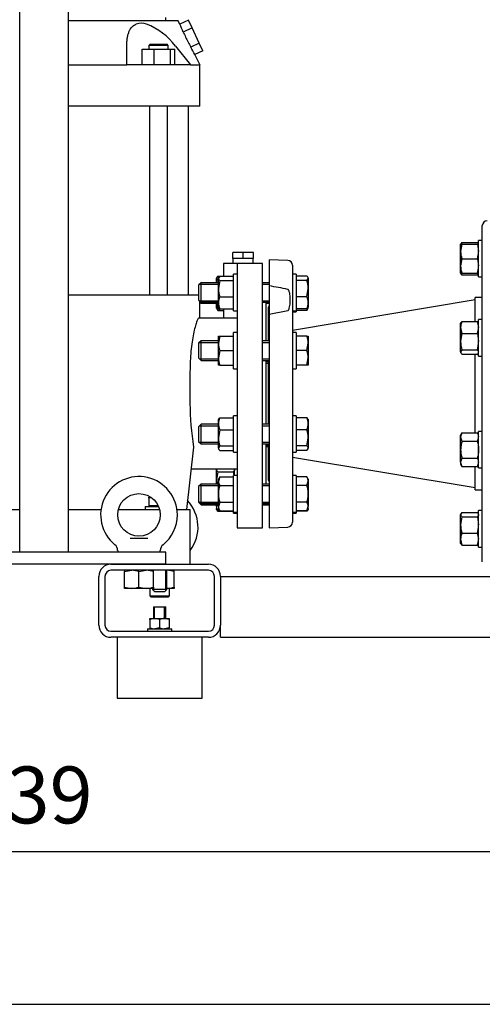
# Model space of a CAD drawing. Units: millimetres. Extents: x 133 to 5484, y 133 to 3827.
# Drawn here: x 1310 to 1690, y 133 to 942 of the extents above; entities that cross this region are included whole.
import ezdxf

# ---------------------------------------------------------------- set-up
doc = ezdxf.new("R2010")
doc.units = ezdxf.units.MM
for name, color, linetype in [('11019_-_BS_4848_', 7, 'Continuous'), ('12013_-_BS_4848_', 7, 'Continuous'), ('12013_-_FOOT', 7, 'Continuous'), ('22004_70_X_50_AV', 7, 'Continuous'), ('62013_DN100_PRES', 7, 'Continuous'), ('62014_DN150_PRES', 7, 'Continuous'), ('63143_CON_RED_15', 7, 'Continuous'), ('Default', 7, 'Continuous'), ('M10_FULL_HEX_NUT', 7, 'Continuous'), ('M10_PLAIN_WASHER', 7, 'Continuous'), ('M12_PLAIN_WASHER', 7, 'Continuous'), ('M12_X_70_LG_HEX_', 7, 'Continuous'), ('M16-LIFTING-EYE', 7, 'Continuous'), ('M16_FULL_HEX_NUT', 7, 'Continuous'), ('M16_PLAIN_WASHER', 7, 'Continuous'), ('M16_X_120_LG_HEX', 7, 'Continuous'), ('M16_X_80_LG_HEX_', 7, 'Continuous'), ('SV66-9202-PN16_1', 7, 'Continuous')]:
    doc.layers.add(name, color=color, linetype=linetype)
doc.styles.add('SEACAD_seiso_ttf', font='AGENCYR.TTF')
doc.dimstyles.new('ISO', dxfattribs={"dimtxt": 46.666667, "dimasz": 46.666667, "dimexe": 23.333333, "dimexo": 0, "dimgap": 23.333333, "dimtad": 1, "dimtxsty": 'SEACAD_seiso_ttf', "dimblk1": '_SE_FILLED', "dimblk2": '_SE_FILLED', "dimsah": 1, "dimcen": 23.333333, "dimadec": 0, "dimazin": 0, "dimtfac": 1, "dimtmove": 0, "dimatfit": 3, "dimfxl": 1, "dimtolj": 1, "dimarcsym": 0})

# ---------------------------------------------------------------- blocks, each defined once
blk = doc.blocks.new('SE')
at = {"layer": '11019_-_BS_4848_', "color": 7, "linetype": 'Continuous'}
for p, q in [((1384.8, 494.62), (1464.8, 494.62)), ((1464.8, 489.62), (1384.8, 489.62)), ((1374.8, 444.62), (1374.8, 484.62)), ((1379.8, 484.62), (1379.8, 444.62)), ((1469.8, 444.62), (1469.8, 484.62)), ((1474.8, 484.62), (1474.8, 444.62)), ((1474.8, 484.62), (2179.8, 484.62)), ((1474.8, 434.62), (1474.8, 444.62)), ((1384.8, 439.62), (1464.8, 439.62)), ((1464.8, 434.62), (1384.8, 434.62)), ((1474.8, 434.62), (2239.8, 434.62))]:
    blk.add_line(p, q, dxfattribs=at)
for centre, radius, start, end in [((1384.8, 484.62), 10, 90, 180), ((1464.8, 484.62), 10, 0, 90), ((1384.8, 484.62), 5, 90, 180), ((1464.8, 484.62), 5, 0, 90), ((1384.8, 444.62), 10, 180, 270), ((1384.8, 444.62), 5, 180, 270), ((1464.8, 444.62), 10, 270, 360), ((1464.8, 444.62), 5, 270, 360)]:
    blk.add_arc(centre, radius, start, end, dxfattribs=at)
at = {"layer": '12013_-_BS_4848_', "color": 7, "linetype": 'Continuous'}
for p, q in [((1309.8, 504.62), (1309.8, 1334.62)), ((1349.8, 504.62), (1349.8, 1334.62)), ((1315.8, 504.62), (1309.8, 504.62)), ((1343.8, 504.62), (1315.8, 504.62)), ((1349.8, 504.62), (1343.8, 504.62))]:
    blk.add_line(p, q, dxfattribs=at)
at = {"layer": '12013_-_FOOT', "color": 7, "linetype": 'Continuous'}
for p, q in [((1429.8, 504.62), (1229.8, 504.62)), ((1429.8, 494.62), (1429.8, 504.62)), ((1429.8, 494.62), (1229.8, 494.62))]:
    blk.add_line(p, q, dxfattribs=at)
at = {"layer": '22004_70_X_50_AV', "color": 7, "linetype": 'Continuous'}
for p, q in [((1419.71, 459.62), (1429.71, 459.62)), ((1419.71, 459.62), (1419.71, 450.02)), ((1420.63, 450.02), (1420.63, 459.62)), ((1428.79, 450.02), (1428.79, 459.62)), ((1429.71, 450.02), (1429.71, 459.62)), ((1389.8, 434.62), (1389.8, 384.62)), ((1459.8, 384.62), (1459.8, 434.62)), ((1389.8, 384.62), (1459.8, 384.62))]:
    blk.add_line(p, q, dxfattribs=at)
at = {"layer": '62013_DN100_PRES', "color": 7, "linetype": 'Continuous'}
for p, q in [((1514.8, 744.62), (1514.8, 723.12)), ((1529.94, 744.09), (1514.8, 744.62)), ((1533.8, 740.09), (1533.8, 529.15)), ((1514.8, 723.12), (1514.8, 699.95)), ((1513.8, 704.43), (1513.8, 677.99)), ((1514.8, 699.95), (1529.94, 702.81)), ((1514.8, 699.95), (1514.8, 524.62)), ((1513.8, 661.99), (1513.8, 609.5)), ((1513.8, 593.5), (1513.8, 564.81)), ((1514.8, 524.62), (1529.94, 525.15))]:
    blk.add_line(p, q, dxfattribs=at)
for centre, radius, start, end in [((1529.8, 740.09), 4, 0, 88), ((1465.46, 420.14), 306.97, 77.87417, 80.7502), ((1517.8, 704.43), 4, 138.59038, 180), ((1517.8, 564.81), 4, 180, 221.40962), ((1529.8, 529.15), 4, 272, 0)]:
    blk.add_arc(centre, radius, start, end, dxfattribs=at)
blk.add_open_spline([(1529.94, 702.81), (1530.2, 702.87), (1530.37, 703.04), (1530.64, 703.36), (1530.75, 703.53), (1531.03, 704.06), (1531.16, 704.42), (1531.5, 705.51), (1531.64, 706.25), (1531.98, 708.48), (1532.06, 709.97), (1532.06, 712.21), (1532.04, 712.98), (1531.95, 714.49), (1531.87, 715.25), (1531.66, 716.76), (1531.51, 717.51), (1531.17, 718.62), (1531.04, 718.99), (1530.75, 719.53), (1530.65, 719.7), (1530.37, 720.03), (1530.2, 720.2), (1529.94, 720.26)], degree=3, knots=[0, 0, 0, 0, 0.03125, 0.03125, 0.0625, 0.0625, 0.125, 0.125, 0.25, 0.25, 0.5, 0.5, 0.625, 0.625, 0.75, 0.75, 0.875, 0.875, 0.9375, 0.9375, 0.96875, 0.96875, 1, 1, 1, 1], dxfattribs=at)
at = {"layer": '62014_DN150_PRES', "color": 7, "linetype": 'Continuous'}
for p, q in [((1689.8, 496.65), (1689.8, 772.59)), ((1683.8, 693.93), (1683.8, 713.62)), ((1689.8, 713.62), (1683.8, 713.62)), ((1683.8, 602.08), (1683.8, 667.16)), ((1683.8, 555.62), (1683.8, 574.84)), ((1683.8, 555.62), (1689.8, 555.62))]:
    blk.add_line(p, q, dxfattribs=at)
blk.add_arc((1693.8, 772.59), 4, 92, 180, dxfattribs=at)
at = {"layer": '63143_CON_RED_15', "color": 7, "linetype": 'Continuous'}
for p, q in [((1683.8, 711.62), (1533.8, 686.62)), ((1533.8, 582.62), (1683.8, 557.62))]:
    blk.add_line(p, q, dxfattribs=at)
at = {"layer": 'M10_FULL_HEX_NUT', "color": 7, "linetype": 'Continuous'}
for p, q in [((1416.71, 450.02), (1420.71, 450.02)), ((1416.71, 449.31), (1416.71, 450.02)), ((1416.71, 449.31), (1416.71, 442.33)), ((1420.71, 450.02), (1428.71, 450.02)), ((1424.71, 449.31), (1420.71, 450.02)), ((1424.71, 449.31), (1424.71, 442.33)), ((1428.71, 450.02), (1432.71, 450.02)), ((1432.71, 449.31), (1428.71, 450.02)), ((1432.71, 450.02), (1432.71, 449.31)), ((1432.71, 449.31), (1432.71, 442.33)), ((1416.71, 442.33), (1416.71, 441.62)), ((1424.71, 442.33), (1420.71, 441.62)), ((1432.71, 442.33), (1428.71, 441.62)), ((1432.71, 441.62), (1432.71, 442.33))]:
    blk.add_line(p, q, dxfattribs=at)
for centre, start, end in [((1420.85, 437.68), 90.65275, 109.60341), ((1428.85, 437.68), 90.65275, 109.60341), ((1420.85, 453.96), 250.39659, 269.34725), ((1428.85, 453.96), 250.39659, 269.34725)]:
    blk.add_arc(centre, 12.34, start, end, dxfattribs=at)
at = {"layer": 'M10_PLAIN_WASHER', "color": 7, "linetype": 'Continuous'}
for p, q in [((1414.71, 441.62), (1434.71, 441.62)), ((1414.71, 441.62), (1414.71, 439.62)), ((1434.71, 439.62), (1434.71, 441.62))]:
    blk.add_line(p, q, dxfattribs=at)
at = {"layer": 'M12_PLAIN_WASHER', "color": 7, "linetype": 'Continuous'}
for q in [(1423.84, 542.12), (1412.8, 539.62)]:
    blk.add_line((1412.8, 542.12), q, dxfattribs=at)
at = {"layer": 'M12_X_70_LG_HEX_', "color": 7, "linetype": 'Continuous'}
for p, q in [((1415.8, 549.62), (1417.6, 549.62)), ((1415.8, 548.82), (1415.8, 549.62)), ((1415.8, 548.82), (1415.8, 542.5)), ((1423.67, 542.5), (1415.8, 542.5)), ((1416.48, 542.5), (1416.48, 542.12)), ((1429.73, 472.8), (1429.73, 489.62)), ((1430.8, 473.87), (1430.8, 489.62)), ((1418.8, 474.82), (1418.8, 473.87)), ((1430.8, 473.87), (1418.8, 473.87)), ((1418.8, 473.87), (1420.55, 472.12)), ((1419.87, 472.8), (1419.87, 474.82)), ((1420.55, 472.12), (1429.05, 472.12)), ((1429.05, 472.12), (1430.8, 473.87))]:
    blk.add_line(p, q, dxfattribs=at)
blk.add_arc((1420.46, 535.74), 13.88, 101.70887, 109.60341, dxfattribs=at)
at = {"layer": 'M16-LIFTING-EYE', "color": 7, "linetype": 'Continuous'}
for p, q in [((1400.53, 515.96), (1415.07, 515.96)), ((1390.3, 506.01), (1390.3, 504.62)), ((1425.3, 504.62), (1425.3, 506.01)), ((1416.8, 474.82), (1416.8, 468.62)), ((1432.8, 468.62), (1432.8, 474.82)), ((1416.8, 468.62), (1432.8, 468.62)), ((1416.8, 468.62), (1417.8, 467.62)), ((1431.8, 467.62), (1417.8, 467.62)), ((1431.8, 467.62), (1432.8, 468.62))]:
    blk.add_line(p, q, dxfattribs=at)
blk.add_circle((1407.8, 535.12), 17.5, dxfattribs=at)
for centre, radius, start, end in [((1407.8, 535.12), 31.5, 0, 231.165), ((1424.8, 525.12), 31.5, 322.528, 43.75831), ((1407.8, 535.12), 31.5, 308.83289, 0), ((1384.98, 506.16), 5.29, 358.38545, 55.2566), ((1430.66, 506.12), 5.34, 124.85152, 181.14017)]:
    blk.add_arc(centre, radius, start, end, dxfattribs=at)
at = {"layer": 'M16_FULL_HEX_NUT', "color": 7, "linetype": 'Continuous'}
for p, q in [((1672.31, 758.02), (1672, 757.49)), ((1672, 751.49), (1672, 757.49)), ((1672, 757.49), (1673.07, 757.49)), ((1673.07, 757.49), (1672, 751.49)), ((1673.07, 758.87), (1672.24, 757.49)), ((1673.07, 758.87), (1685.73, 758.87)), ((1673.07, 757.49), (1685.73, 757.49)), ((1685.73, 758.87), (1686.3, 757.91)), ((1686.8, 757.49), (1685.73, 757.49)), ((1685.73, 757.49), (1686.8, 751.49)), ((1686.8, 757.49), (1686.49, 758.02)), ((1672, 739.49), (1672, 751.49)), ((1673.07, 745.49), (1672, 739.49)), ((1673.07, 745.49), (1685.73, 745.49)), ((1685.73, 745.49), (1686.8, 739.49)), ((1672, 733.49), (1672, 739.49)), ((1472.57, 731.15), (1471.5, 729.36)), ((1471.81, 730.3), (1471.5, 729.77)), ((1471.5, 729.77), (1471.5, 729.36)), ((1471.5, 725.77), (1471.5, 729.36)), ((1472.57, 727.57), (1472.28, 725.77)), ((1472.57, 731.15), (1474.07, 731.15)), ((1472.57, 727.57), (1473, 727.57)), ((1474.07, 731.15), (1473, 729.36)), ((1473.31, 730.3), (1473, 729.77)), ((1473, 729.77), (1473, 729.36)), ((1473, 720.88), (1473, 729.36)), ((1474.07, 727.57), (1473, 720.88)), ((1474.07, 731.15), (1485.3, 731.15)), ((1474.07, 727.57), (1485.3, 727.57)), ((1673.07, 733.49), (1672, 733.49)), ((1672, 733.49), (1672.31, 732.95)), ((1673.07, 732.1), (1672.5, 733.06)), ((1673.07, 733.49), (1685.73, 733.49)), ((1673.07, 732.1), (1685.73, 732.1)), ((1685.73, 733.49), (1686.8, 733.49)), ((1685.73, 732.1), (1686.3, 733.06)), ((1686.49, 732.95), (1686.8, 733.49)), ((1473, 709.28), (1473, 720.88)), ((1474.07, 714.18), (1485.3, 714.18)), ((1471.5, 705.77), (1471.5, 708.84)), ((1471.5, 705.77), (1471.81, 705.24)), ((1471.5, 704.84), (1471.5, 705.77)), ((1471.5, 704.84), (1472.57, 702.98)), ((1472.57, 704.39), (1472, 705.35)), ((1472.57, 704.39), (1473.26, 704.39)), ((1473, 705.77), (1473, 709.28)), ((1473, 705.77), (1473.31, 705.24)), ((1473, 705.77), (1473, 704.84)), ((1473, 704.84), (1474.07, 702.98)), ((1474.07, 704.39), (1473.5, 705.35)), ((1474.07, 704.39), (1485.3, 704.39)), ((1472.57, 702.98), (1474.07, 702.98)), ((1474.07, 702.98), (1477.3, 702.98)), ((1672.3, 693.06), (1672, 692.54)), ((1672, 689.03), (1672, 692.54)), ((1672, 677.44), (1672, 689.03)), ((1673.07, 693.93), (1685.73, 693.93)), ((1686.8, 692.54), (1686.5, 693.06)), ((1473, 675.99), (1473, 681.99)), ((1473, 681.99), (1474.07, 681.99)), ((1474.07, 681.99), (1473, 675.99)), ((1474.07, 681.99), (1485.3, 681.99)), ((1673.07, 684.13), (1672, 677.44)), ((1673.07, 684.13), (1685.73, 684.13)), ((1685.73, 684.13), (1686.8, 677.44)), ((1473, 663.99), (1473, 675.99)), ((1672, 668.95), (1672, 677.44)), ((1474.07, 669.99), (1473, 663.99)), ((1473, 657.99), (1473, 663.99)), ((1474.07, 669.99), (1485.3, 669.99)), ((1673.07, 670.74), (1672, 668.95)), ((1672, 668.95), (1672, 668.54)), ((1672, 668.54), (1672.3, 668.03)), ((1673.07, 670.74), (1685.73, 670.74)), ((1673.07, 667.16), (1685.73, 667.16)), ((1685.73, 670.74), (1686.8, 668.95)), ((1686.5, 668.03), (1686.8, 668.54)), ((1474.07, 657.99), (1473, 657.99)), ((1474.07, 657.99), (1485.3, 657.99)), ((1474.07, 614.88), (1485.3, 614.88)), ((1473.3, 614.01), (1473, 613.5)), ((1473, 609.98), (1473, 613.5)), ((1473, 598.39), (1473, 609.98)), ((1474.07, 605.08), (1473, 598.39)), ((1473, 589.9), (1473, 598.39)), ((1474.07, 605.08), (1485.3, 605.08)), ((1673.07, 602.55), (1672, 599.09)), ((1673.07, 602.55), (1672, 600.7)), ((1672, 599.09), (1672, 600.7)), ((1672, 588.7), (1672, 599.09)), ((1673.07, 602.55), (1685.73, 602.55)), ((1685.73, 602.55), (1686.8, 599.09)), ((1686.8, 600.7), (1685.73, 602.55)), ((1474.07, 591.7), (1473, 589.9)), ((1474.07, 591.7), (1485.3, 591.7)), ((1673.07, 595.63), (1685.73, 595.63)), ((1473, 589.9), (1473, 589.5)), ((1473, 589.5), (1473.3, 588.98)), ((1474.07, 588.11), (1485.3, 588.11)), ((1672, 578.31), (1672, 588.7)), ((1673.07, 581.77), (1672, 578.31)), ((1672, 578.31), (1672, 576.7)), ((1672, 576.7), (1673.07, 574.84)), ((1673.07, 581.77), (1685.73, 581.77)), ((1673.07, 574.84), (1685.73, 574.84)), ((1685.73, 581.77), (1686.8, 578.31)), ((1685.73, 574.84), (1686.8, 576.7)), ((1471.5, 572.62), (1471.5, 572.39)), ((1471.5, 563.9), (1471.5, 572.39)), ((1472.57, 570.6), (1471.5, 563.9)), ((1472.57, 570.6), (1485.23, 570.6)), ((1474.07, 566.26), (1473, 562.79)), ((1474.07, 566.26), (1473, 564.4)), ((1474.07, 566.26), (1485.3, 566.26)), ((1485.23, 570.6), (1485.75, 567.34)), ((1486.3, 572.62), (1486.3, 572.39)), ((1486.3, 567.4), (1486.3, 572.39)), ((1471.5, 561.84), (1471.5, 563.9)), ((1471.5, 560.4), (1471.5, 561.84)), ((1473, 562.79), (1473, 564.4)), ((1473, 552.4), (1473, 562.79)), ((1474.07, 559.33), (1485.3, 559.33)), ((1473, 542.01), (1473, 552.4)), ((1471.5, 542.01), (1471.5, 543.47)), ((1471.95, 543.47), (1471.5, 542.01)), ((1471.5, 542.01), (1471.5, 540.4)), ((1474.07, 545.47), (1473, 542.01)), ((1473, 542.01), (1473, 540.4)), ((1474.07, 545.47), (1485.3, 545.47)), ((1471.5, 540.4), (1472.57, 538.55)), ((1471.5, 539.47), (1471.5, 540.4)), ((1471.5, 539.47), (1471.81, 538.94)), ((1472.57, 538.09), (1472, 539.05)), ((1472.57, 538.55), (1473.8, 538.55)), ((1472.57, 538.09), (1474.07, 538.09)), ((1473, 539.47), (1473, 540.4)), ((1473, 540.4), (1474.07, 538.55)), ((1473, 539.47), (1473.31, 538.94)), ((1474.07, 538.09), (1473.5, 539.05)), ((1474.07, 538.55), (1485.3, 538.55)), ((1474.07, 538.09), (1485.3, 538.09)), ((1673.07, 537.14), (1672, 535.35)), ((1672.31, 536.29), (1672, 535.75)), ((1672, 535.75), (1672, 535.35)), ((1672, 526.86), (1672, 535.35)), ((1673.07, 533.55), (1672, 526.86)), ((1673.07, 537.14), (1685.73, 537.14)), ((1673.07, 533.55), (1685.73, 533.55)), ((1685.73, 537.14), (1686.3, 536.18)), ((1685.73, 533.55), (1686.8, 526.86)), ((1686.8, 535.75), (1686.49, 536.29)), ((1672, 515.27), (1672, 526.86)), ((1673.07, 520.17), (1685.73, 520.17)), ((1672, 511.75), (1672, 515.27)), ((1672, 511.75), (1672.31, 511.22)), ((1673.07, 510.37), (1672.5, 511.33)), ((1673.07, 510.37), (1685.73, 510.37)), ((1685.73, 510.37), (1686.3, 511.33)), ((1686.49, 511.22), (1686.8, 511.75)), ((1395.8, 489.62), (1395.8, 488.55)), ((1395.8, 488.55), (1401.8, 489.62)), ((1395.8, 475.89), (1395.8, 488.55)), ((1407.8, 488.55), (1413.8, 489.62)), ((1407.8, 475.89), (1407.8, 488.55)), ((1419.8, 488.55), (1419.8, 489.62)), ((1419.8, 475.89), (1419.8, 488.55)), ((1436.8, 488.55), (1436.8, 489.62)), ((1436.8, 475.89), (1436.8, 488.55)), ((1395.8, 474.82), (1395.8, 475.89)), ((1395.8, 475.89), (1401.8, 474.82)), ((1401.8, 474.82), (1395.8, 474.82)), ((1413.8, 474.82), (1401.8, 474.82)), ((1407.8, 475.89), (1413.8, 474.82)), ((1419.8, 474.82), (1413.8, 474.82)), ((1419.8, 475.89), (1419.8, 474.82)), ((1436.8, 474.82), (1430.8, 474.82)), ((1436.8, 475.89), (1436.8, 474.82))]:
    blk.add_line(p, q, dxfattribs=at)
for centre, radius, start, end in [((1690.51, 751.7), 18.51, 180.65275, 199.60341), ((1668.29, 751.7), 18.51, 340.39659, 359.34725), ((1690.51, 739.7), 18.51, 180.65275, 199.60341), ((1668.29, 739.7), 18.51, 340.39659, 359.34725), ((1684.64, 737.2), 12.65, 197.18412, 203.77786), ((1674.16, 737.2), 12.65, 336.22214, 342.81588), ((1495.81, 721.1), 22.81, 180.55522, 197.64297), ((1485.64, 709.08), 12.65, 156.22214, 179.09645), ((1484.35, 709.53), 12.85, 183.08171, 203.59457), ((1478.27, 706.64), 6.77, 189.45041, 212.72001), ((1485.85, 709.53), 12.85, 181.08684, 203.59457), ((1479.77, 706.64), 6.77, 189.45041, 212.72001), ((1684.64, 688.83), 12.65, 156.22214, 179.09645), ((1684.85, 689.27), 12.85, 181.08684, 203.59457), ((1674.16, 688.83), 12.65, 0.90355, 23.77786), ((1673.95, 689.27), 12.85, 336.40543, 358.91316), ((1491.51, 676.2), 18.51, 180.65275, 199.60341), ((1694.81, 677.66), 22.81, 180.55522, 197.64297), ((1663.99, 677.66), 22.81, 342.35703, 359.44478), ((1491.51, 664.2), 18.51, 180.65275, 199.60341), ((1485.85, 609.74), 12.85, 156.40543, 178.91316), ((1485.64, 610.18), 12.65, 180.90355, 203.77786), ((1495.81, 598.61), 22.81, 180.55522, 197.64297), ((1678.77, 599.29), 6.77, 181.66424, 212.72001), ((1680.03, 599.29), 6.77, 327.27999, 358.33576), ((1678.77, 578.5), 6.77, 181.66424, 212.72001), ((1680.03, 578.5), 6.77, 327.27999, 358.33576), ((1494.31, 564.12), 22.81, 180.55522, 185.55801), ((1478.27, 562.99), 6.77, 181.66424, 202.71294), ((1479.77, 562.99), 6.77, 181.66424, 212.72001), ((1478.27, 542.21), 6.77, 181.66424, 212.72001), ((1479.77, 542.21), 6.77, 181.66424, 212.72001), ((1484.14, 543.19), 12.65, 201.90996, 203.77786), ((1485.64, 543.19), 12.65, 201.90996, 203.77786), ((1694.81, 527.08), 22.81, 180.55522, 197.64297), ((1663.99, 527.08), 22.81, 342.35703, 359.44478), ((1684.64, 515.07), 12.65, 156.22214, 179.09645), ((1674.16, 515.07), 12.65, 0.90355, 23.77786), ((1684.85, 515.51), 12.85, 181.08684, 203.59457), ((1673.95, 515.51), 12.85, 336.40543, 358.91316), ((1401.59, 471.11), 18.51, 70.39659, 89.34725), ((1413.59, 471.11), 18.51, 70.39659, 89.34725), ((1430.59, 471.11), 18.51, 70.39659, 89.34725), ((1401.59, 493.33), 18.51, 270.65275, 289.60341), ((1413.59, 493.33), 18.51, 270.65275, 289.60341), ((1430.59, 493.33), 18.51, 270.65275, 289.60341)]:
    blk.add_arc(centre, radius, start, end, dxfattribs=at)
for points, knots in [([(1471.5, 729.36), (1471.5, 729.21), (1471.52, 729.06), (1471.62, 728.75), (1471.7, 728.6), (1471.98, 728.15), (1472.24, 727.86), (1472.57, 727.57)], [0, 0, 0, 0, 0.25, 0.25, 0.5, 0.5, 1, 1, 1, 1]), ([(1473, 729.36), (1473, 729.21), (1473.02, 729.06), (1473.12, 728.75), (1473.2, 728.6), (1473.48, 728.15), (1473.74, 727.86), (1474.07, 727.57)], [0, 0, 0, 0, 0.25, 0.25, 0.5, 0.5, 1, 1, 1, 1]), ([(1672.25, 692.97), (1672.26, 693), (1672.27, 693.02), (1672.48, 693.34), (1672.74, 693.63), (1673.07, 693.93)], [0.4624535, 0.4624535, 0.4624535, 0.4624535, 0.5, 0.5, 1, 1, 1, 1]), ([(1686.55, 692.97), (1686.54, 693), (1686.52, 693.02), (1686.32, 693.34), (1686.05, 693.63), (1685.73, 693.93)], [0.4624535, 0.4624535, 0.4624535, 0.4624535, 0.5, 0.5, 1, 1, 1, 1]), ([(1672, 668.95), (1672, 668.8), (1672.02, 668.65), (1672.12, 668.34), (1672.2, 668.19), (1672.48, 667.75), (1672.74, 667.45), (1673.07, 667.16)], [0, 0, 0, 0, 0.25, 0.25, 0.5, 0.5, 1, 1, 1, 1]), ([(1686.55, 668.11), (1686.54, 668.09), (1686.52, 668.07), (1686.32, 667.75), (1686.05, 667.45), (1685.73, 667.16)], [0.4624535, 0.4624535, 0.4624535, 0.4624535, 0.5, 0.5, 1, 1, 1, 1]), ([(1473.25, 613.93), (1473.26, 613.95), (1473.27, 613.97), (1473.48, 614.29), (1473.74, 614.59), (1474.07, 614.88)], [0.4624535, 0.4624535, 0.4624535, 0.4624535, 0.5, 0.5, 1, 1, 1, 1]), ([(1673.07, 595.63), (1672.75, 594.51), (1672.48, 593.37), (1672.2, 591.64), (1672.12, 591.05), (1672.02, 589.87), (1672, 589.28), (1672, 588.7)], [0, 0, 0, 0, 0.5, 0.5, 0.75, 0.75, 1, 1, 1, 1]), ([(1685.73, 595.63), (1686.05, 594.51), (1686.32, 593.37), (1686.6, 591.64), (1686.68, 591.05), (1686.77, 589.87), (1686.8, 589.28), (1686.8, 588.7)], [0, 0, 0, 0, 0.5, 0.5, 0.75, 0.75, 1, 1, 1, 1]), ([(1473, 589.9), (1473, 589.75), (1473.02, 589.6), (1473.12, 589.3), (1473.2, 589.15), (1473.48, 588.7), (1473.74, 588.4), (1474.07, 588.11)], [0, 0, 0, 0, 0.25, 0.25, 0.5, 0.5, 1, 1, 1, 1]), ([(1672, 588.7), (1672, 587.53), (1672.1, 586.36), (1672.47, 584.05), (1672.75, 582.9), (1673.07, 581.77)], [0, 0, 0, 0, 0.5, 0.5, 1, 1, 1, 1]), ([(1686.8, 588.7), (1686.8, 587.53), (1686.7, 586.36), (1686.33, 584.05), (1686.05, 582.9), (1685.73, 581.77)], [0, 0, 0, 0, 0.5, 0.5, 1, 1, 1, 1]), ([(1471.5, 572.39), (1471.5, 572.24), (1471.52, 572.08), (1471.62, 571.78), (1471.7, 571.63), (1471.98, 571.18), (1472.24, 570.89), (1472.57, 570.6)], [0, 0, 0, 0, 0.25, 0.25, 0.5, 0.5, 1, 1, 1, 1]), ([(1486.3, 572.39), (1486.3, 572.24), (1486.27, 572.08), (1486.18, 571.78), (1486.1, 571.63), (1485.82, 571.18), (1485.55, 570.89), (1485.23, 570.6)], [0, 0, 0, 0, 0.25, 0.25, 0.5, 0.5, 1, 1, 1, 1]), ([(1474.07, 559.33), (1473.75, 558.2), (1473.47, 557.05), (1473.1, 554.74), (1473, 553.57), (1473, 552.4)], [0, 0, 0, 0, 0.5, 0.5, 1, 1, 1, 1]), ([(1473, 552.4), (1473, 551.82), (1473.02, 551.23), (1473.12, 550.05), (1473.2, 549.46), (1473.48, 547.73), (1473.75, 546.59), (1474.07, 545.47)], [0, 0, 0, 0, 0.25, 0.25, 0.5, 0.5, 1, 1, 1, 1]), ([(1672, 535.35), (1672, 535.19), (1672.02, 535.04), (1672.12, 534.74), (1672.2, 534.59), (1672.48, 534.14), (1672.74, 533.85), (1673.07, 533.55)], [0, 0, 0, 0, 0.25, 0.25, 0.5, 0.5, 1, 1, 1, 1]), ([(1686.8, 535.35), (1686.8, 535.19), (1686.77, 535.04), (1686.68, 534.74), (1686.6, 534.59), (1686.32, 534.14), (1686.05, 533.85), (1685.73, 533.55)], [0, 0, 0, 0, 0.25, 0.25, 0.5, 0.5, 1, 1, 1, 1])]:
    blk.add_open_spline(points, degree=3, knots=knots, dxfattribs=at)
at = {"layer": 'M16_PLAIN_WASHER', "color": 7, "linetype": 'Continuous'}
for p, q in [((1686.8, 730.49), (1686.8, 760.49)), ((1689.8, 760.49), (1686.8, 760.49)), ((1485.3, 702.77), (1485.3, 732.77)), ((1488.3, 732.77), (1485.3, 732.77)), ((1536.8, 732.77), (1533.8, 732.77)), ((1536.8, 732.77), (1536.8, 702.77)), ((1686.8, 730.49), (1689.8, 730.49)), ((1485.3, 702.77), (1488.3, 702.77)), ((1533.8, 702.77), (1536.8, 702.77)), ((1533.8, 701.84), (1536.8, 701.84)), ((1536.8, 702.77), (1536.8, 701.84)), ((1686.8, 665.54), (1686.8, 695.54)), ((1689.8, 695.54), (1686.8, 695.54)), ((1485.3, 654.99), (1485.3, 684.99)), ((1488.3, 684.99), (1485.3, 684.99)), ((1536.8, 684.99), (1533.8, 684.99)), ((1536.8, 684.99), (1536.8, 654.99)), ((1686.8, 665.54), (1689.8, 665.54)), ((1485.3, 654.99), (1488.3, 654.99)), ((1533.8, 654.99), (1536.8, 654.99)), ((1485.3, 586.5), (1485.3, 616.5)), ((1488.3, 616.5), (1485.3, 616.5)), ((1536.8, 616.5), (1533.8, 616.5)), ((1536.8, 616.5), (1536.8, 586.5)), ((1686.8, 573.7), (1686.8, 603.7)), ((1689.8, 603.7), (1686.8, 603.7)), ((1485.3, 586.5), (1488.3, 586.5)), ((1533.8, 586.5), (1536.8, 586.5)), ((1485.3, 537.4), (1485.3, 567.4)), ((1488.3, 567.4), (1485.3, 567.4)), ((1536.8, 567.4), (1533.8, 567.4)), ((1536.8, 567.4), (1536.8, 537.4)), ((1686.8, 573.7), (1689.8, 573.7)), ((1485.3, 536.47), (1485.3, 537.4)), ((1485.3, 537.4), (1488.3, 537.4)), ((1485.3, 536.47), (1488.3, 536.47)), ((1533.8, 537.4), (1536.8, 537.4)), ((1533.8, 536.47), (1536.8, 536.47)), ((1536.8, 537.4), (1536.8, 536.47)), ((1686.8, 508.75), (1686.8, 538.75)), ((1689.8, 538.75), (1686.8, 538.75)), ((1686.8, 508.75), (1689.8, 508.75))]:
    blk.add_line(p, q, dxfattribs=at)
at = {"layer": 'M16_X_120_LG_HEX', "color": 7, "linetype": 'Continuous'}
for p, q in [((1672, 751.69), (1671.79, 751.49)), ((1671.79, 739.49), (1671.79, 751.49)), ((1672, 751.69), (1671.8, 751.49)), ((1671.8, 751.49), (1671.8, 739.49)), ((1671.79, 739.49), (1672, 739.28)), ((1671.8, 739.49), (1672, 739.28)), ((1672, 686.74), (1671.8, 686.54)), ((1671.8, 686.54), (1671.8, 674.54)), ((1671.8, 674.54), (1672, 674.34)), ((1672, 594.9), (1671.8, 594.7)), ((1671.8, 594.7), (1671.8, 582.7)), ((1671.8, 582.7), (1672, 582.5)), ((1672, 529.96), (1671.79, 529.75)), ((1671.79, 517.75), (1671.79, 529.75)), ((1672, 529.96), (1671.8, 529.75)), ((1671.8, 529.75), (1671.8, 517.75)), ((1671.79, 517.75), (1672, 517.55)), ((1671.8, 517.75), (1672, 517.55))]:
    blk.add_line(p, q, dxfattribs=at)
at = {"layer": 'M16_X_80_LG_HEX_', "color": 7, "linetype": 'Continuous'}
for p, q in [((1537.3, 729.01), (1536.8, 729.01)), ((1545.73, 731.15), (1537.3, 731.15)), ((1537.3, 727.57), (1537.3, 731.15)), ((1545.73, 727.57), (1537.3, 727.57)), ((1537.3, 714.18), (1537.3, 727.57)), ((1545.73, 727.57), (1546.8, 729.36)), ((1546.8, 729.77), (1546.5, 730.28)), ((1546.8, 729.36), (1546.8, 729.77)), ((1546.8, 729.36), (1546.8, 720.88)), ((1458.8, 725.77), (1456.8, 723.77)), ((1456.8, 723.77), (1456.8, 711.77)), ((1457.57, 724.54), (1473, 724.54)), ((1458.8, 709.77), (1458.8, 725.77)), ((1473, 725.77), (1458.8, 725.77)), ((1514.8, 725.77), (1509.3, 725.77)), ((1509.3, 724.54), (1514.8, 724.54)), ((1545.73, 714.18), (1546.8, 720.88)), ((1546.8, 720.88), (1546.8, 709.28)), ((1456.8, 711.77), (1458.8, 709.77)), ((1545.73, 714.18), (1537.3, 714.18)), ((1537.3, 704.39), (1537.3, 714.18)), ((1457.57, 711), (1473, 711)), ((1457.57, 710.07), (1473, 710.07)), ((1457.8, 709.84), (1458.8, 708.84)), ((1458.8, 709.77), (1473, 709.77)), ((1458.8, 708.84), (1458.8, 709.77)), ((1458.8, 708.84), (1473, 708.84)), ((1509.3, 711), (1514.8, 711)), ((1509.3, 709.77), (1514.8, 709.77)), ((1512.3, 710.07), (1514.8, 710.07)), ((1512.3, 708.84), (1514.8, 708.84)), ((1536.8, 706.52), (1537.3, 706.52)), ((1536.8, 705.59), (1537.3, 705.59)), ((1545.73, 704.39), (1537.3, 704.39)), ((1537.3, 702.98), (1537.3, 704.39)), ((1545.73, 702.98), (1546.53, 705.57)), ((1545.73, 702.98), (1546.8, 704.84)), ((1546.5, 705.25), (1546.8, 705.77)), ((1546.8, 709.28), (1546.8, 705.77)), ((1546.8, 704.84), (1546.8, 705.77)), ((1545.73, 702.98), (1537.3, 702.98)), ((1537.3, 681.24), (1536.8, 681.24)), ((1545.73, 681.99), (1537.3, 681.99)), ((1537.3, 669.99), (1537.3, 681.99)), ((1545.73, 681.99), (1546.8, 681.99)), ((1546.8, 681.99), (1546.8, 675.99)), ((1458.8, 677.99), (1456.8, 675.99)), ((1456.8, 675.99), (1456.8, 663.99)), ((1457.57, 676.77), (1473, 676.77)), ((1458.8, 661.99), (1458.8, 677.99)), ((1473, 677.99), (1458.8, 677.99)), ((1514.8, 677.99), (1509.3, 677.99)), ((1509.3, 676.77), (1514.8, 676.77)), ((1545.73, 669.99), (1546.8, 675.99)), ((1546.8, 675.99), (1546.8, 663.99)), ((1456.8, 663.99), (1458.8, 661.99)), ((1457.57, 663.22), (1473, 663.22)), ((1509.3, 663.22), (1514.8, 663.22)), ((1545.73, 669.99), (1537.3, 669.99)), ((1537.3, 657.99), (1537.3, 669.99)), ((1545.73, 657.99), (1546.8, 663.99)), ((1546.8, 663.99), (1546.8, 657.99)), ((1458.8, 661.99), (1473, 661.99)), ((1509.3, 661.99), (1514.8, 661.99)), ((1512.3, 660.97), (1513.8, 660.97)), ((1512.3, 659.74), (1513.8, 659.74)), ((1536.8, 658.75), (1537.3, 658.75)), ((1545.73, 657.99), (1537.3, 657.99)), ((1546.8, 657.99), (1545.73, 657.99)), ((1545.73, 614.88), (1537.3, 614.88)), ((1537.3, 605.08), (1537.3, 614.88)), ((1545.73, 614.88), (1546.3, 613.92)), ((1458.8, 609.5), (1456.8, 607.5)), ((1456.8, 607.5), (1456.8, 595.5)), ((1457.57, 608.27), (1473, 608.27)), ((1458.8, 593.5), (1458.8, 609.5)), ((1473, 609.5), (1458.8, 609.5)), ((1514.8, 609.5), (1509.3, 609.5)), ((1509.3, 608.27), (1514.8, 608.27)), ((1537.3, 612.74), (1536.8, 612.74)), ((1546.8, 613.5), (1546.49, 614.03)), ((1546.8, 613.5), (1546.8, 609.98)), ((1546.8, 609.98), (1546.8, 598.39)), ((1545.73, 605.08), (1537.3, 605.08)), ((1537.3, 591.7), (1537.3, 605.08)), ((1545.73, 591.7), (1546.8, 598.39)), ((1546.8, 598.39), (1546.8, 589.9)), ((1456.8, 595.5), (1458.8, 593.5)), ((1457.57, 594.72), (1473, 594.72)), ((1458.8, 593.5), (1473, 593.5)), ((1509.3, 594.72), (1514.8, 594.72)), ((1509.3, 593.5), (1514.8, 593.5)), ((1512.3, 592.47), (1513.8, 592.47)), ((1512.3, 591.25), (1513.8, 591.25)), ((1536.8, 590.25), (1537.3, 590.25)), ((1545.73, 591.7), (1537.3, 591.7)), ((1537.3, 588.11), (1537.3, 591.7)), ((1545.73, 588.11), (1537.3, 588.11)), ((1545.73, 588.11), (1546.8, 589.9)), ((1546.49, 588.96), (1546.8, 589.5)), ((1546.8, 589.5), (1546.8, 589.9)), ((1545.73, 566.26), (1537.3, 566.26)), ((1537.3, 559.33), (1537.3, 566.26)), ((1546.8, 564.4), (1545.73, 566.26)), ((1458.8, 560.4), (1456.8, 558.4)), ((1456.8, 558.4), (1456.8, 546.4)), ((1457.57, 559.18), (1473, 559.18)), ((1458.8, 544.4), (1458.8, 560.4)), ((1473, 560.4), (1458.8, 560.4)), ((1514.8, 560.4), (1509.3, 560.4)), ((1509.3, 559.18), (1514.8, 559.18)), ((1537.3, 563.65), (1536.8, 563.65)), ((1545.73, 559.33), (1537.3, 559.33)), ((1537.3, 545.47), (1537.3, 559.33)), ((1545.73, 559.33), (1546.8, 562.79)), ((1546.8, 564.4), (1546.8, 562.79)), ((1546.8, 562.79), (1546.8, 552.4)), ((1546.8, 552.4), (1546.8, 542.01)), ((1456.8, 546.4), (1456.8, 545.47)), ((1456.8, 546.4), (1458.8, 544.4)), ((1456.8, 545.47), (1458.8, 543.47)), ((1457.57, 545.63), (1473, 545.63)), ((1457.57, 544.7), (1473, 544.7)), ((1458.8, 543.47), (1458.8, 544.4)), ((1458.8, 544.4), (1473, 544.4)), ((1458.8, 543.47), (1473, 543.47)), ((1509.3, 545.63), (1514.8, 545.63)), ((1509.3, 544.7), (1514.8, 544.7)), ((1509.3, 544.4), (1514.8, 544.4)), ((1509.3, 543.47), (1514.8, 543.47)), ((1545.73, 545.47), (1537.3, 545.47)), ((1537.3, 538.55), (1537.3, 545.47)), ((1545.73, 538.55), (1546.8, 542.01)), ((1546.8, 540.4), (1546.8, 542.01)), ((1536.8, 541.16), (1537.3, 541.16)), ((1536.8, 540.23), (1537.3, 540.23)), ((1537.3, 538.09), (1537.3, 538.55)), ((1545.73, 538.55), (1537.3, 538.55)), ((1545.73, 538.09), (1537.3, 538.09)), ((1545.73, 538.55), (1546.8, 540.4)), ((1546.5, 538.96), (1546.8, 539.47)), ((1546.8, 540.4), (1546.8, 539.47))]:
    blk.add_line(p, q, dxfattribs=at)
for centre, radius, start, end in [((1523.99, 720.65), 22.81, 0.55522, 17.64297), ((1533.95, 709.04), 12.85, 1.08684, 23.59457), ((1534.16, 709.48), 12.65, 336.22214, 359.09645), ((1528.29, 675.78), 18.51, 0.65275, 19.60341), ((1528.29, 663.78), 18.51, 0.65275, 19.60341), ((1534.16, 609.78), 12.65, 0.90355, 23.77786), ((1533.95, 610.22), 12.85, 336.40543, 358.91316), ((1523.99, 598.17), 22.81, 0.55522, 17.64297), ((1540.03, 562.6), 6.77, 1.66424, 32.72001), ((1540.03, 541.81), 6.77, 1.66424, 32.72001)]:
    blk.add_arc(centre, radius, start, end, dxfattribs=at)
for points, knots in [([(1546.8, 729.36), (1546.8, 729.51), (1546.77, 729.67), (1546.68, 729.97), (1546.6, 730.12), (1546.32, 730.57), (1546.05, 730.86), (1545.73, 731.15)], [0, 0, 0, 0, 0.25, 0.25, 0.5, 0.5, 1, 1, 1, 1]), ([(1546.55, 705.34), (1546.54, 705.32), (1546.52, 705.29), (1546.32, 704.97), (1546.05, 704.68), (1545.73, 704.39)], [0.4624535, 0.4624535, 0.4624535, 0.4624535, 0.5, 0.5, 1, 1, 1, 1]), ([(1546.8, 589.9), (1546.8, 590.06), (1546.77, 590.21), (1546.68, 590.51), (1546.6, 590.66), (1546.32, 591.11), (1546.05, 591.41), (1545.73, 591.7)], [0, 0, 0, 0, 0.25, 0.25, 0.5, 0.5, 1, 1, 1, 1]), ([(1546.8, 552.4), (1546.8, 552.99), (1546.77, 553.58), (1546.68, 554.75), (1546.6, 555.34), (1546.32, 557.08), (1546.05, 558.21), (1545.73, 559.33)], [0, 0, 0, 0, 0.25, 0.25, 0.5, 0.5, 1, 1, 1, 1]), ([(1545.73, 545.47), (1546.05, 546.6), (1546.33, 547.75), (1546.7, 550.07), (1546.8, 551.23), (1546.8, 552.4)], [0, 0, 0, 0, 0.5, 0.5, 1, 1, 1, 1]), ([(1546.55, 539.04), (1546.54, 539.02), (1546.52, 539), (1546.32, 538.67), (1546.05, 538.38), (1545.73, 538.09)], [0.4624535, 0.4624535, 0.4624535, 0.4624535, 0.5, 0.5, 1, 1, 1, 1])]:
    blk.add_open_spline(points, degree=3, knots=knots, dxfattribs=at)
at = {"layer": 'SV66-9202-PN16_1', "color": 7, "linetype": 'Continuous'}
for p, q in [((1349.83, 941.12), (1403.39, 941.12)), ((1403.39, 941.12), (1411.56, 941.12)), ((1411.56, 941.12), (1439.8, 941.12)), ((1429.8, 941.12), (1429.8, 943.62)), ((1441.39, 937.89), (1439.8, 941.12)), ((1448.44, 941.18), (1441.39, 937.89)), ((1451.37, 934.9), (1448.44, 941.18)), ((1451.37, 934.9), (1444.04, 931.48)), ((1457.23, 922.34), (1451.37, 934.9)), ((1416.84, 921.62), (1415.84, 920.62)), ((1416.84, 921.62), (1430.84, 921.62)), ((1431.84, 920.62), (1430.84, 921.62)), ((1457.23, 922.34), (1450.29, 919.11)), ((1460.16, 916.06), (1457.23, 922.34)), ((1397.77, 904.62), (1397.77, 920.05)), ((1410.46, 904.62), (1410.46, 917.62)), ((1410.46, 917.62), (1420.26, 917.62)), ((1431.84, 920.62), (1415.84, 920.62)), ((1415.84, 920.62), (1415.84, 917.62)), ((1420.26, 917.62), (1433.64, 917.62)), ((1420.26, 904.62), (1420.26, 917.62)), ((1431.84, 917.62), (1431.84, 920.62)), ((1433.64, 917.62), (1437.23, 917.62)), ((1433.64, 904.62), (1433.64, 917.62)), ((1437.23, 904.62), (1437.23, 917.62)), ((1437.77, 920.05), (1450.13, 904.62)), ((1460.16, 916.06), (1453.65, 913.03)), ((1457.91, 904.4), (1453.65, 913.03)), ((1429.83, 904.62), (1397.77, 904.62)), ((1440.93, 904.62), (1429.83, 904.62)), ((1450.13, 904.62), (1440.93, 904.62)), ((1457.8, 870.62), (1457.8, 904.63)), ((1429.83, 870.62), (1349.8, 870.62)), ((1416.34, 870.62), (1416.34, 715.62)), ((1440.93, 870.62), (1429.83, 870.62)), ((1431.34, 715.62), (1431.34, 870.62)), ((1457.8, 870.62), (1440.93, 870.62)), ((1448.55, 715.62), (1448.55, 870.62)), ((1493.3, 750.62), (1484.8, 750.62)), ((1484.8, 745.62), (1484.8, 750.62)), ((1493.3, 745.62), (1484.8, 745.62)), ((1484.96, 745.62), (1484.96, 741.62)), ((1493.3, 745.62), (1493.3, 750.62)), ((1501.8, 750.62), (1493.3, 750.62)), ((1501.8, 745.62), (1493.3, 745.62)), ((1501.63, 741.62), (1501.63, 745.62)), ((1501.8, 745.62), (1501.8, 750.62)), ((1488.3, 741.62), (1477.3, 741.62)), ((1477.3, 741.62), (1477.3, 731.15)), ((1488.3, 741.62), (1488.3, 524.62)), ((1509.3, 741.62), (1488.3, 741.62)), ((1509.3, 524.62), (1509.3, 741.62)), ((1429.87, 715.62), (1349.8, 715.62)), ((1438.95, 715.62), (1429.87, 715.62)), ((1456.8, 715.62), (1438.95, 715.62)), ((1457.8, 696.62), (1457.8, 710.77)), ((1477.3, 704.39), (1477.3, 696.62)), ((1512.3, 677.99), (1512.3, 709.77)), ((1488.3, 696.62), (1456.89, 696.62)), ((1512.3, 609.5), (1512.3, 661.99)), ((1449.69, 652.62), (1449.69, 626.62)), ((1452.69, 590.87), (1446.7, 539.62)), ((1512.3, 560.4), (1512.3, 593.5)), ((1488.3, 572.62), (1450.55, 572.62)), ((1282.98, 539.62), (1309.8, 539.62)), ((1349.8, 539.62), (1376.62, 539.62)), ((1390.89, 539.62), (1424.71, 539.62)), ((1438.95, 539.62), (1449.8, 539.62)), ((1449.8, 494.62), (1449.8, 539.62)), ((1488.3, 524.62), (1509.3, 524.62))]:
    blk.add_line(p, q, dxfattribs=at)
for centre, radius, start, end in [((1409.8, 924.95), 13.78, 72.22349, 107.77651), ((1394.82, 888.08), 53.54, 36.65989, 68.99901), ((1389.85, 912.84), 57.31, 18.9806, 25.91874), ((1392.61, 883.22), 67.93, 26.03023, 31.89036), ((1662.38, 626.47), 212.7, 179.96057, 189.63518)]:
    blk.add_arc(centre, radius, start, end, dxfattribs=at)
for points, knots in [([(1397.77, 920.05), (1397.78, 920.28), (1397.78, 920.74), (1397.79, 921.42), (1397.81, 922.09), (1397.84, 922.75), (1397.88, 923.39), (1397.93, 924.02), (1397.99, 924.64), (1398.06, 925.24), (1398.13, 925.83), (1398.21, 926.41), (1398.43, 927.77), (1398.89, 929.8), (1399.76, 932.25), (1400.86, 934.3), (1401.89, 935.58), (1402.68, 936.32), (1403.11, 936.68), (1403.57, 937.02), (1404.04, 937.33), (1404.54, 937.6), (1405.05, 937.86), (1405.42, 938), (1405.6, 938.07)], [0, 0, 0, 0, 0.028974, 0.057598, 0.085876, 0.113815, 0.14142, 0.168698, 0.195656, 0.222298, 0.248632, 0.274664, 0.300402, 0.434797, 0.561289, 0.677826, 0.789495, 0.819954, 0.850214, 0.880314, 0.910299, 0.940211, 0.970095, 1, 1, 1, 1]), ([(1349.81, 904.62), (1351.53, 904.62), (1361.65, 904.62), (1377.68, 904.62), (1391.9, 904.62), (1397.77, 904.62)], [0.6466492, 0.6466492, 0.6466492, 0.6466492, 0.68469, 0.8693799, 1, 1, 1, 1]), ([(1450.13, 904.62), (1451.47, 904.62), (1454.28, 904.62), (1457.11, 904.62), (1457.8, 904.62), (1457.8, 904.62)], [0, 0, 0, 0, 0.1306201, 0.31531, 0.5, 0.5, 0.5, 0.5]), ([(1456.89, 696.62), (1456.66, 696.62), (1456.38, 696.33), (1455.74, 695.22), (1455.38, 694.37), (1454.62, 692.17), (1454.22, 690.82), (1453.39, 687.65), (1452.97, 685.8), (1452.17, 681.77), (1451.79, 679.57), (1451.08, 674.77), (1450.77, 672.22), (1450.25, 666.92), (1450.04, 664.15), (1449.76, 658.44), (1449.69, 655.54), (1449.69, 652.62)], [0, 0, 0, 0, 0.125, 0.125, 0.25, 0.25, 0.375, 0.375, 0.5, 0.5, 0.625, 0.625, 0.75, 0.75, 0.875, 0.875, 1, 1, 1, 1])]:
    blk.add_open_spline(points, degree=3, knots=knots, dxfattribs=at)
blk.add_open_spline([(1444.04, 931.48), (1444.73, 930.12), (1446.11, 927.4), (1448.19, 923.27), (1449.59, 920.5), (1450.29, 919.11)], degree=3, dxfattribs=at)
blk = doc.blocks.new('_SE_FILLED')
at = {"color": 0}
blk.add_line((0, 0), (-1, 0), dxfattribs=at)
blk.add_solid([(0, 0), (-1, -0.1665), (-1, 0.1665), (0, 0)], dxfattribs=at)
blk = doc.blocks.new('DMBLK339')
at = {"layer": 'Default', "color": 0, "linetype": 'Continuous', "lineweight": -2, "transparency": 16777216}
for p, q in [((579.3, 634.62), (579.3, 235.22)), ((2018.8, 634.62), (2018.8, 235.22)), ((1972.13, 258.56), (625.97, 258.56))]:
    blk.add_line(p, q, dxfattribs=at)
at = {"layer": 'Defpoints', "color": 0, "linetype": 'Continuous', "transparency": 16777216}
for p in [(579.3, 634.62), (2018.8, 634.62), (579.3, 258.56)]:
    blk.add_point(p, dxfattribs=at)
at = {"layer": 'Default', "color": 0, "linetype": 'Continuous', "lineweight": -2, "transparency": 16777216, "xscale": 46.66666666666667, "yscale": 46.66666666666667, "zscale": 46.66666666666667, "rotation": 180.0000000000004}
blk.add_blockref('_SE_FILLED', (579.3, 258.56), dxfattribs=at)
at = {"layer": 'Default', "color": 0, "linetype": 'Continuous', "lineweight": -2, "transparency": 16777216, "xscale": 46.66666666666667, "yscale": 46.66666666666667, "zscale": 46.66666666666667}
blk.add_blockref('_SE_FILLED', (2018.8, 258.56), dxfattribs=at)
at = {"layer": 'Default', "color": 0, "linetype": 'Continuous', "transparency": 16777216, "insert": (1299.05, 305.22), "char_height": 46.6667, "attachment_point": 5, "style": 'SEACAD_seiso_ttf'}
blk.add_mtext('\\A1;\\A1;1439', dxfattribs=at)

msp = doc.modelspace()

# ---------------------------------------------------------------- linework, layer by layer
at = {"layer": 'Default', "color": 7, "linetype": 'Continuous'}
msp.add_line((133.333, 133.333), (5466.667, 133.333), dxfattribs=at)

# ---------------------------------------------------------------- block references
at = {"layer": 'Default'}
msp.add_blockref('SE', (0, 0), dxfattribs=at)

# ---------------------------------------------------------------- dimensions: what is measured, and where the dimension line sits
at = {"layer": 'Default', "color": 7, "linetype": 'Continuous'}
dim = msp.add_linear_dim(base=(579.299, 258.557), p1=(2018.797, 634.62), p2=(579.299, 634.62), angle=180, text='\\A1;<>', dimstyle='ISO', override={"dimdec": 0, "dimtdec": 0}, dxfattribs=at)
dim.commit()
dim.dimension.update_dxf_attribs({"geometry": 'DMBLK339', "text_midpoint": (1299.048, 258.557), "dimtype": 161})

doc.saveas('drawing.dxf')
